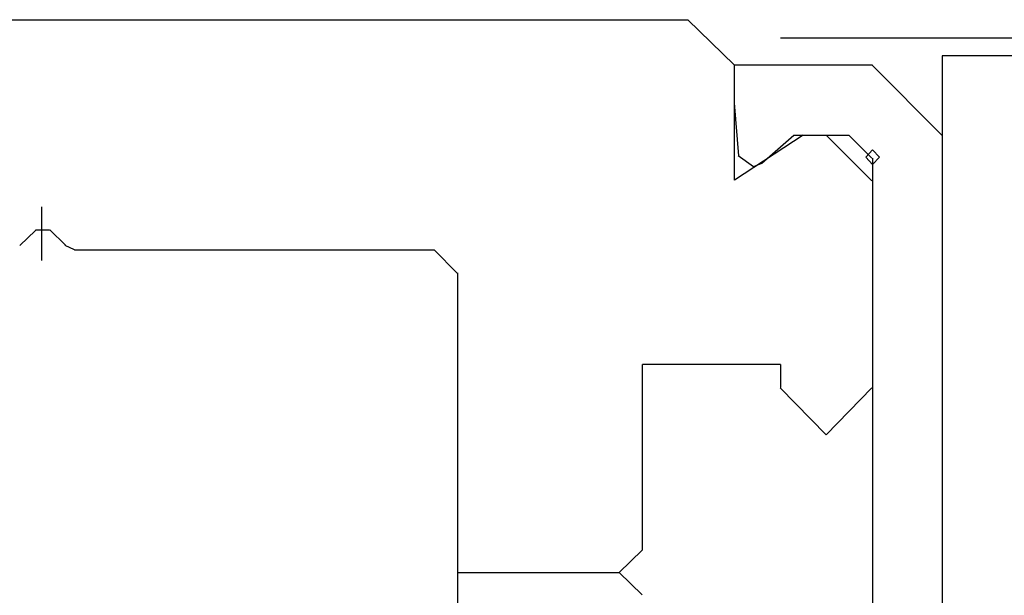
# Model space of a CAD drawing. Extents: x -405 to 205, y -16 to 288.
# Drawn here: x -120 to -119, y 115 to 115 of the extents above; entities that cross this region are included whole.
import ezdxf

# ---------------------------------------------------------------- set-up
doc = ezdxf.new("R2010")
doc.units = 0
doc.header["$MEASUREMENT"] = 0
doc.linetypes.add('CENTER', pattern=[12, 7.5, -1.5, 1.5, -1.5])
doc.layers.get('0').update_dxf_attribs({"linetype": 'CONTINUOUS'})

msp = doc.modelspace()

# ---------------------------------------------------------------- linework, layer by layer
at = {"color": 7, "linetype": 'Continuous'}
for p, q in [((-126.306846, 115.303476), (-119.7715, 115.303476)), ((-119.7715, 115.303476), (-119.728609, 115.261446)), ((-97.242126, 115.286423), (-119.685545, 115.286423)), ((-97.209742, 115.227856), (-119.535167, 115.269886)), ((-119.535167, 115.269886), (-119.535167, 113.846373)), ((-119.728264, 115.154131), (-119.728264, 115.261446)), ((-119.728264, 115.226133), (-119.728264, 115.261446)), ((-119.728264, 115.261446), (-119.600107, 115.261446)), ((-119.600451, 115.261446), (-119.535511, 115.196161)), ((-119.724302, 115.177041), (-119.728264, 115.226133)), ((-119.664358, 115.196161), (-119.728264, 115.154131)), ((-119.70277, 115.170151), (-119.673143, 115.196161)), ((-119.673143, 115.196161), (-119.621638, 115.196161)), ((-119.664358, 115.196161), (-119.642826, 115.196161)), ((-119.64317, 115.196161), (-119.600451, 115.153786)), ((-119.621983, 115.196161), (-119.600451, 115.174629)), ((-119.535167, 115.196161), (-119.535167, 113.975908)), ((-119.600107, 115.182381), (-119.606136, 115.175663)), ((-119.593389, 115.175663), (-119.600107, 115.182381)), ((-119.710522, 115.166533), (-119.724647, 115.177041)), ((-119.606136, 115.175663), (-119.600107, 115.168945)), ((-119.600107, 115.168945), (-119.593389, 115.175663)), ((-119.600107, 115.174629), (-119.600107, 114.15936)), ((-119.703115, 115.169806), (-119.710522, 115.166533)), ((-119.600107, 115.154131), (-119.600107, 114.96155)), ((-120.377665, 115.107622), (-120.392134, 115.093497)), ((-120.377665, 115.107967), (-120.364573, 115.107967)), ((-120.349759, 115.093842), (-120.364229, 115.107967)), ((-120.341319, 115.089535), (-120.350104, 115.093497)), ((-120.341319, 115.089535), (-120.007317, 115.089535)), ((-120.007317, 115.089535), (-119.985785, 115.067831)), ((-119.985441, 115.068176), (-119.985441, 114.014666)), ((-119.813875, 114.982737), (-119.813875, 114.810138)), ((-119.685545, 114.982737), (-119.81353, 114.982737)), ((-119.685545, 114.982737), (-119.685545, 114.96155)), ((-119.64317, 114.917453), (-119.685889, 114.961206)), ((-119.600451, 114.961206), (-119.64317, 114.917453)), ((-119.835407, 114.789467), (-119.813875, 114.810138)), ((-119.985785, 114.789467), (-119.835407, 114.789467)), ((-119.813875, 114.768625), (-119.835407, 114.789467))]:
    msp.add_line(p, q, dxfattribs=at)
at = {"color": 7, "linetype": 'CENTER'}
msp.add_line((-120.37198, 115.129498), (-120.37198, 115.079717), dxfattribs=at)

doc.saveas('drawing.dxf')
